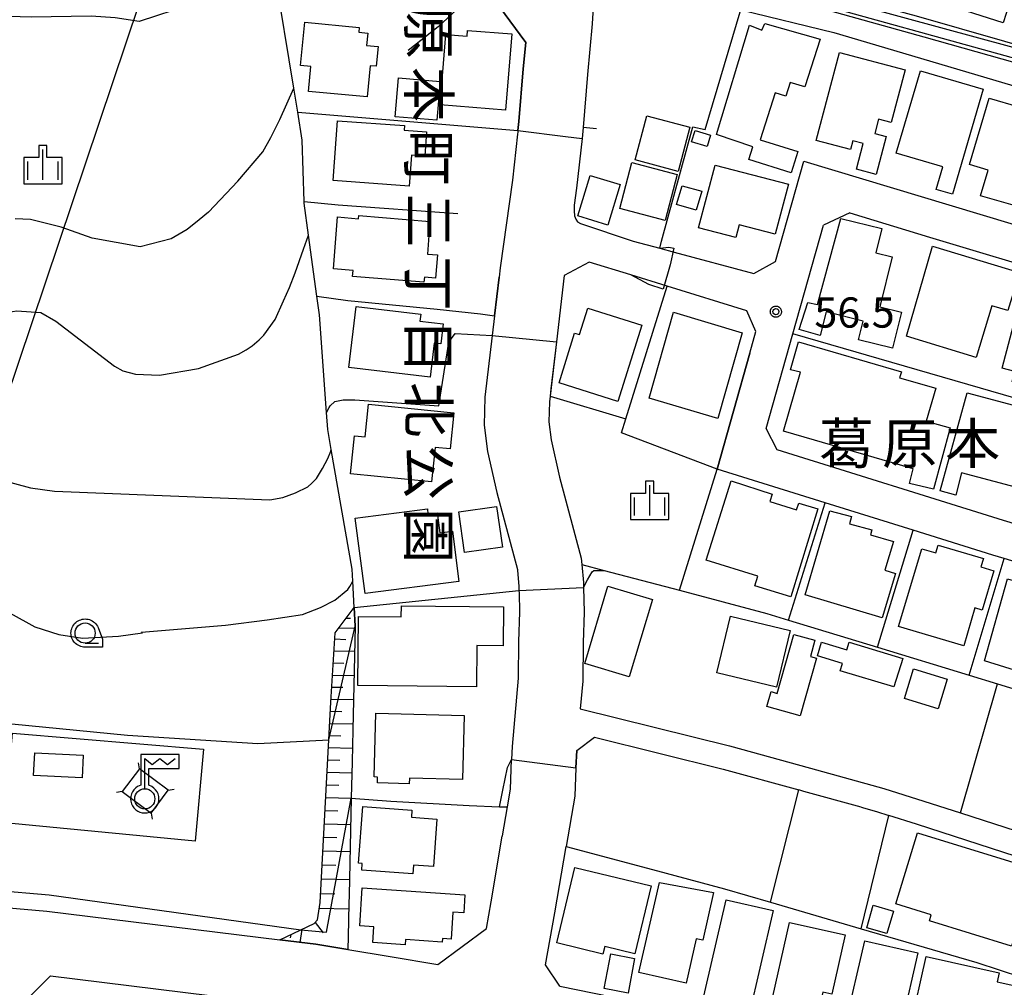
# Model space of a CAD drawing. Extents: x -8000 to -6000, y 93000 to 94500.
# Drawn here: x -7539 to -7417, y 93847 to 93967 of the extents above; entities that cross this region are included whole.
import ezdxf
from ezdxf.enums import TextEntityAlignment as Align

# ---------------------------------------------------------------- set-up
doc = ezdxf.new("R2010")
doc.units = 0
for name, color, linetype in [('2101000', 7, 'Continuous'), ('2101001', 7, 'Continuous'), ('3001000', 4, 'Continuous'), ('3003000', 7, 'Continuous'), ('4235000', 7, 'Continuous'), ('4235990', 7, 'Continuous'), ('4236000', 7, 'Continuous'), ('4265000', 1, 'Continuous'), ('6101110', 6, 'Continuous'), ('6101120', 6, 'Continuous'), ('6101990', 6, 'Continuous'), ('6110000', 1, 'Continuous'), ('6110110', 1, 'Continuous'), ('6110120', 1, 'Continuous'), ('6130000', 3, 'Continuous'), ('6140000', 3, 'Continuous'), ('6331000', 3, 'Continuous'), ('6334000', 3, 'Continuous'), ('7101000', 2, 'Continuous'), ('7101001', 8, 'Continuous'), ('7102000', 6, 'Continuous'), ('7102001', 8, 'Continuous'), ('7312000', 1, 'Continuous'), ('8162000', 4, 'Continuous'), ('CLIP_BOX', 4, 'Continuous')]:
    doc.layers.add(name, color=color, linetype=linetype)
doc.styles.add('@PlotAnnotation', font='@MS Gothic.ttf')
doc.styles.add('Dm_Anotation', font='txt.shx', dxfattribs={"bigfont": 'PSCDM.shx'})
doc.styles.add('PlotAnnotation', font='MS Gothic.ttf')

# ---------------------------------------------------------------- blocks, each defined once
blk = doc.blocks.new('423600')
at = {"layer": '4236000'}
blk.add_lwpolyline([(0, 0.5), (0, 2), (0.375, 1.7), (0.75, 2), (1.125, 1.7), (1.5, 2)], dxfattribs=at)
blk.add_circle((0, 0), 0.5, dxfattribs=at)
at = {"layer": 'CLIP_BOX'}
blk.add_lwpolyline([(0, -0.7), (0.123, -0.689), (0.241, -0.658), (0.35, -0.605), (0.453, -0.533), (0.537, -0.448), (0.605, -0.35), (0.657, -0.239), (0.689, -0.121), (0.7, -0.001), (0.69, 0.118), (0.657, 0.241), (0.607, 0.35), (0.538, 0.451), (0.452, 0.537), (0.349, 0.606), (0.2, 0.671), (0.2, 1.5), (1.7, 1.5), (1.7, 2.2), (-0.2, 2.2), (-0.2, 0.671), (-0.352, 0.606), (-0.448, 0.539), (-0.537, 0.45), (-0.604, 0.351), (-0.656, 0.241), (-0.69, 0.121), (-0.7, 0.001), (-0.688, -0.123), (-0.657, -0.24), (-0.606, -0.35), (-0.534, -0.45), (-0.445, -0.537), (-0.349, -0.607), (-0.239, -0.658), (-0.122, -0.689), (0, -0.7), (0, -0.7), (0, -0.7), (0, -0.7), (0, -0.7), (0, -0.7), (0, -0.7), (0, -0.7), (0, -0.7), (0, -0.7), (0, -0.7), (0, -0.7), (0, -0.7), (0, -0.7), (0, -0.7), (0, -0.7), (0, -0.7), (0, -0.7), (0, -0.7), (0, -0.7), (0, -0.7), (0, -0.7), (0, -0.7), (0, -0.7), (0, -0.7), (0, -0.7), (0, -0.7), (0, -0.7), (0, -0.7)], close=True, dxfattribs=at)
blk = doc.blocks.new('633100')
at = {"layer": '6331000'}
blk.add_lwpolyline([(0, -0.5), (0.67, -0.5)], dxfattribs=at)
blk.add_circle((0, 0), 0.5, dxfattribs=at)
at = {"layer": 'CLIP_BOX'}
blk.add_lwpolyline([(0.87, -0.3), (0.87, -0.7), (0, -0.7), (-0.074, -0.695), (-0.146, -0.684), (-0.216, -0.666), (-0.282, -0.64), (-0.35, -0.606), (-0.414, -0.564), (-0.469, -0.521), (-0.52, -0.469), (-0.568, -0.408), (-0.608, -0.35), (-0.64, -0.281), (-0.666, -0.214), (-0.686, -0.144), (-0.697, -0.071), (-0.699, 0.003), (-0.695, 0.075), (-0.684, 0.148), (-0.665, 0.216), (-0.64, 0.281), (-0.606, 0.349), (-0.565, 0.412), (-0.522, 0.467), (-0.467, 0.52), (-0.41, 0.568), (-0.349, 0.607), (-0.283, 0.641), (-0.215, 0.665), (-0.148, 0.684), (-0.072, 0.696), (0, 0.7), (0.074, 0.696), (0.147, 0.685), (0.219, 0.666), (0.283, 0.639), (0.355, 0.605), (0.416, 0.562), (0.472, 0.518), (0.525, 0.463), (0.57, 0.407), (0.609, 0.346), (0.646, 0.273)], close=True, dxfattribs=at)
blk = doc.blocks.new('633400')
at = {"layer": '6334000'}
for points in [[(0, -0.75), (0, 0.75)], [(-0.75, -0.75), (-0.75, 0.15)], [(0.75, -0.75), (0.75, 0.15)]]:
    blk.add_lwpolyline(points, dxfattribs=at)
at = {"layer": 'CLIP_BOX'}
blk.add_lwpolyline([(-0.95, -0.95), (0.95, -0.95), (0.95, 0.35), (0.2, 0.35), (0.2, 0.95), (-0.2, 0.95), (-0.2, 0.35), (-0.95, 0.35), (-0.95, -0.95)], dxfattribs=at)
blk = doc.blocks.new('731200')
at = {"layer": '7312000'}
blk.add_circle((0, 0), 0.15, dxfattribs=at)
at = {"layer": 'CLIP_BOX'}
blk.add_lwpolyline([(-0.209, -0.178), (-0.219, -0.166), (-0.237, -0.14), (-0.251, -0.113), (-0.258, -0.094), (-0.265, -0.075), (-0.269, -0.057), (-0.273, -0.031), (-0.275, -0.008), (-0.274, 0.024), (-0.27, 0.054), (-0.266, 0.071), (-0.261, 0.088), (-0.255, 0.104), (-0.246, 0.124), (-0.239, 0.136), (-0.228, 0.154), (-0.219, 0.166), (-0.202, 0.187), (-0.189, 0.199), (-0.169, 0.217), (-0.151, 0.23), (-0.135, 0.239), (-0.113, 0.251), (-0.101, 0.256), (-0.082, 0.262), (-0.056, 0.269), (-0.04, 0.272), (-0.016, 0.275), (0.004, 0.275), (0.022, 0.274), (0.042, 0.272), (0.065, 0.267), (0.079, 0.264), (0.108, 0.253), (0.121, 0.247), (0.143, 0.235), (0.16, 0.224), (0.18, 0.208), (0.194, 0.194), (0.206, 0.182), (0.222, 0.162), (0.233, 0.146), (0.249, 0.116), (0.257, 0.097), (0.264, 0.075), (0.269, 0.057), (0.273, 0.032), (0.275, 0.014), (0.275, -0.008), (0.274, -0.023), (0.271, -0.048), (0.267, -0.067), (0.261, -0.088), (0.249, -0.117), (0.23, -0.151), (0.219, -0.166), (0.204, -0.184), (0.189, -0.199), (0.172, -0.215), (0.154, -0.228), (0.136, -0.239), (0.124, -0.246), (0.107, -0.253), (0.09, -0.26), (0.071, -0.266), (0.044, -0.271), (0.028, -0.274), (0.009, -0.275), (-0.009, -0.275), (-0.024, -0.274), (-0.041, -0.272), (-0.063, -0.268), (-0.086, -0.261), (-0.101, -0.256), (-0.115, -0.25), (-0.133, -0.241), (-0.148, -0.231), (-0.17, -0.216), (-0.182, -0.206), (-0.197, -0.192)], close=True, dxfattribs=at)

msp = doc.modelspace()

# ---------------------------------------------------------------- linework, layer by layer
at = {"layer": '2101000', "flags": 128}
for points in [[(-7468.06, 93969.87), (-7468.28, 93966.42), (-7468.84, 93960.15), (-7469.39, 93953.57), (-7469.53, 93952.24), (-7470.2, 93946.06), (-7470.5, 93943.95), (-7470.5, 93943.27), (-7470.46, 93942.65), (-7470.29, 93942.22), (-7470.09, 93941.89), (-7469.7, 93941.71), (-7463.19, 93939.5), (-7459.91, 93938.62), (-7458.13, 93938.14), (-7448.23, 93935.48), (-7445.57, 93936.97), (-7442.07, 93949.42), (-7368.97, 93927.4), (-7365.81, 93928.4), (-7359.79, 93941.85), (-7357.67, 93946.58), (-7354.35, 93953.98), (-7342.71, 93955.57)], [(-7479.75, 93968.56), (-7476.51, 93964.13), (-7476.8, 93960.84), (-7477.35, 93954.33), (-7477.47, 93953.22), (-7477.49, 93953.02), (-7477.52, 93952.76), (-7478.14, 93947.05), (-7479.68, 93936.18), (-7479.81, 93935.05), (-7480.37, 93930.26), (-7480.66, 93927.82), (-7481.55, 93920.19), (-7481.66, 93916.7), (-7481.22, 93913.46), (-7480.07, 93908.38), (-7477.53, 93898.82), (-7477.52, 93898.71), (-7477.35, 93896.75), (-7477.34, 93896.22), (-7477.33, 93895.93), (-7477.27, 93893.55), (-7477.38, 93889.89), (-7477.44, 93885.37), (-7478.18, 93876.9), (-7478.25, 93875.28)], [(-7436.35, 93943), (-7426.48, 93940.02), (-7409.68, 93934.96), (-7400.49, 93932.19), (-7386.32, 93927.92), (-7382.9, 93926.89), (-7375.53, 93924.67), (-7370.68, 93923.21), (-7369.46, 93920.25), (-7375.12, 93907.48), (-7379.05, 93898.64), (-7379.64, 93897.31), (-7380.33, 93895.79), (-7384.08, 93894.69), (-7388.74, 93896.21), (-7391.46, 93897.1), (-7417.33, 93904.89), (-7445.35, 93913.66), (-7446.71, 93916.3), (-7443.41, 93928.04), (-7439.62, 93941.5)], [(-7436.35, 93943), (-7439.62, 93941.5)], [(-7407.47, 93897.22), (-7417.24, 93900.17), (-7418.65, 93900.59), (-7428.52, 93903.68), (-7439.4, 93907.08), (-7452.8, 93911.27), (-7448.76, 93925.61), (-7448, 93928.33), (-7449.12, 93930.86), (-7458.97, 93933.92), (-7463.47, 93935.32), (-7468.63, 93936.92), (-7471.73, 93935.24), (-7472.69, 93927.04), (-7473.38, 93921.2), (-7473.49, 93920.28), (-7473.57, 93919.6), (-7473.64, 93917.13)], [(-7473.64, 93917.13), (-7473.34, 93914.89), (-7472.3, 93910.28), (-7469.63, 93900.22), (-7469.55, 93899.43), (-7469.35, 93897.2), (-7469.34, 93896.6), (-7469.27, 93893.53), (-7469.38, 93889.72), (-7469.44, 93884.98), (-7469.74, 93881.57), (-7451.26, 93876.96), (-7441.24, 93874.21), (-7432.14, 93871.69), (-7427.21, 93870.13), (-7422.67, 93868.66), (-7400.57, 93861.51), (-7399.78, 93861.25)], [(-7470.28, 93874.23), (-7470.19, 93876.38), (-7467.98, 93878.04), (-7452.05, 93874.07), (-7442.69, 93871.5)], [(-7553.59, 93855.38), (-7553.37, 93855.19), (-7551.79, 93855.12), (-7546.95, 93856.82), (-7544.59, 93856.86), (-7540.97, 93856.95), (-7535.84, 93856.5), (-7506.97, 93852.94), (-7502.52, 93852.39), (-7498.52, 93851.73), (-7493.3, 93850.88), (-7487.39, 93849.86), (-7481.38, 93854.32), (-7480.78, 93857.65), (-7479.41, 93865.78), (-7479.4, 93865.83), (-7478.78, 93869.39), (-7478.4, 93871.6), (-7478.25, 93875.28)], [(-7470.28, 93874.23), (-7470.43, 93870.75), (-7471.51, 93864.48)], [(-7434.95, 93869.36), (-7433.04, 93868.83), (-7431.51, 93868.35)], [(-7539.01, 93844.84), (-7535.37, 93848.48), (-7505.61, 93844.81)], [(-7472.27, 93847.2), (-7463.79, 93845.45), (-7463.83, 93844.77), (-7441.4, 93839.67), (-7420.25, 93834.16), (-7415.85, 93835.88), (-7413.73, 93839.27)]]:
    msp.add_lwpolyline(points, dxfattribs=at)
at = {"layer": '2101001', "flags": 128}
for points in [[(-7434.95, 93869.36), (-7442.04, 93871.32), (-7442.69, 93871.5)], [(-7403.52, 93859.31), (-7428.12, 93867.27), (-7431.51, 93868.35)], [(-7472.27, 93847.2), (-7474.06, 93849.84), (-7472.9, 93856.27), (-7471.51, 93864.48)]]:
    msp.add_lwpolyline(points, dxfattribs=at)
at = {"layer": '3001000', "flags": 128}
for points in [[(-7414.78, 93974.69), (-7417.36, 93966.56), (-7425.66, 93969.2), (-7423.08, 93977.32)], [(-7496.13, 93957.38), (-7503.4, 93958.07), (-7503.11, 93961.15), (-7504.38, 93961.27), (-7503.87, 93966.63), (-7497.12, 93966), (-7497.18, 93965.39), (-7496.07, 93965.29), (-7496.21, 93963.77), (-7494.79, 93963.64), (-7495.02, 93961.18), (-7495.76, 93961.25)], [(-7448.38, 93951.19), (-7452.89, 93952.72), (-7448.79, 93966.25), (-7447.25, 93965.65), (-7446.87, 93966.48), (-7440.04, 93964.53), (-7441.93, 93958.61), (-7443.74, 93959.18), (-7444.28, 93957.48), (-7445.62, 93957.9), (-7447.45, 93952.06), (-7442.79, 93950.6), (-7443.62, 93947.96), (-7448.87, 93949.61)], [(-7479.01, 93955.74), (-7487.12, 93956.41), (-7486.39, 93965.11), (-7483.77, 93964.89), (-7483.71, 93965.63), (-7478.22, 93965.18)], [(-7436.27, 93950.87), (-7440.52, 93951.99), (-7437.64, 93962.88), (-7429.5, 93960.73), (-7431.24, 93954.19), (-7432.8, 93954.61), (-7433.26, 93952.85), (-7431.84, 93952.47), (-7433.08, 93947.78), (-7435.53, 93948.43), (-7434.7, 93951.6), (-7435.99, 93951.94)], [(-7419.83, 93958.34), (-7423.65, 93945.33), (-7425.67, 93945.92), (-7424.85, 93948.71), (-7430.6, 93950.4), (-7427.59, 93960.62)], [(-7419.24, 93948.32), (-7421.53, 93948.99), (-7419.11, 93957.24), (-7415.44, 93956.16), (-7415.11, 93957.29), (-7411.35, 93956.19), (-7413.1, 93950.23), (-7412.11, 93949.94), (-7413.12, 93946.48), (-7414.04, 93946.75), (-7414.96, 93943.62), (-7420.17, 93945.14)], [(-7490.93, 93946.33), (-7500.37, 93947.02), (-7499.82, 93954.43), (-7491.52, 93953.82), (-7491.56, 93953.26), (-7488.79, 93953.06), (-7489.01, 93950.06), (-7490.65, 93950.18)], [(-7455.52, 93953.23), (-7453.6, 93952.65), (-7454.05, 93951.23), (-7455.97, 93951.83)], [(-7463.37, 93949.25), (-7457.75, 93947.78), (-7459.24, 93942.07), (-7464.86, 93943.55)], [(-7445.59, 93940.36), (-7450.05, 93941.54), (-7450.46, 93939.97), (-7455.11, 93941.15), (-7453.04, 93948.94), (-7443.96, 93946.55)], [(-7457.12, 93946.35), (-7454.71, 93945.68), (-7455.38, 93943.34), (-7457.81, 93944.05)], [(-7489.11, 93934.41), (-7497.95, 93935.12), (-7497.89, 93935.88), (-7500.31, 93936.07), (-7499.8, 93942.5), (-7497.21, 93942.29), (-7497.18, 93942.67), (-7488.37, 93941.96), (-7488.69, 93937.91), (-7487.44, 93937.8), (-7487.67, 93934.94), (-7489.06, 93935.05)], [(-7432.4, 93941.06), (-7433.15, 93938.06), (-7431.11, 93937.55), (-7432.66, 93931.37), (-7429.97, 93930.7), (-7431.09, 93926.24), (-7435.27, 93927.29), (-7434.69, 93929.6), (-7439.3, 93930.76), (-7440.04, 93927.83), (-7442.65, 93928.57), (-7441.56, 93931.92), (-7440.38, 93931.65), (-7437.46, 93942.32)], [(-7415.35, 93935.61), (-7416.79, 93930.91), (-7418.75, 93931.51), (-7420.72, 93925.1), (-7429.36, 93927.72), (-7426.11, 93938.87)], [(-7409.3, 93933.63), (-7409.53, 93932.59), (-7407.58, 93932.07), (-7407.25, 93933.24), (-7404.73, 93932.75), (-7406.01, 93928.01), (-7407.08, 93928.3), (-7408.95, 93921.27), (-7412.5, 93922.21), (-7412.97, 93921.24), (-7416.26, 93922.11), (-7415.93, 93923.35), (-7417.5, 93923.77), (-7414.51, 93935.04)], [(-7488.34, 93922.64), (-7498.41, 93923.83), (-7497.52, 93931.4), (-7489.51, 93930.46), (-7489.61, 93929.61), (-7486.73, 93929.27), (-7487.02, 93926.77), (-7487.84, 93926.87)], [(-7472.38, 93921.93), (-7470.45, 93928.11), (-7469.85, 93927.92), (-7468.82, 93931.2), (-7462.12, 93929.1), (-7465.09, 93919.65)], [(-7452.69, 93917.53), (-7461.2, 93920.04), (-7458.22, 93930.69), (-7449.69, 93928.13)], [(-7442.47, 93923.26), (-7443.72, 93923.56), (-7442.71, 93927.05), (-7429.94, 93923.31), (-7430.21, 93922.59), (-7425.72, 93921.29), (-7426.91, 93917.2), (-7423.93, 93916.38), (-7426, 93908.77), (-7428.98, 93909.47), (-7428.52, 93911.31), (-7444.58, 93915.98)], [(-7421.83, 93920.72), (-7409.89, 93917.53), (-7412.4, 93908.11), (-7422.51, 93910.81), (-7423.22, 93908.01), (-7425.15, 93908.55)], [(-7488.17, 93909.67), (-7498.2, 93910.69), (-7497.72, 93915.4), (-7496.37, 93915.26), (-7495.96, 93919.32), (-7485.39, 93918.24), (-7485.85, 93913.76), (-7487.73, 93913.95)], [(-7445.98, 93908.14), (-7446.26, 93907.24), (-7442.95, 93906.22), (-7442.68, 93907.03), (-7440.31, 93906.32), (-7443.65, 93895.43), (-7448.13, 93896.81), (-7447.76, 93897.98), (-7454.17, 93899.98), (-7451.06, 93909.8)], [(-7484.77, 93897.34), (-7496.41, 93895.84), (-7497.62, 93905.18), (-7488.69, 93906.34), (-7488.61, 93905.69), (-7487.46, 93905.84), (-7487.14, 93903.38), (-7485.57, 93903.58)], [(-7430.72, 93898.33), (-7432.34, 93892.85), (-7441.89, 93895.7), (-7438.82, 93906.08), (-7436.15, 93905.4), (-7436.4, 93904.47), (-7433.62, 93903.73), (-7433.78, 93903.13), (-7430.96, 93902.3), (-7432.02, 93898.72)], [(-7420.86, 93894.05), (-7422.25, 93889.38), (-7430.33, 93891.74), (-7427.46, 93901.4), (-7425.71, 93900.89), (-7425.43, 93901.84), (-7419.81, 93900.17), (-7420.12, 93899.13), (-7418.52, 93898.66), (-7419.96, 93893.79)], [(-7460.82, 93895.11), (-7463.69, 93885.53), (-7469.2, 93887.18), (-7466.32, 93896.76)], [(-7408.28, 93896.42), (-7411.6, 93884.97), (-7419.69, 93887.52), (-7416.82, 93897.65), (-7410.83, 93895.93), (-7410.42, 93896.98)], [(-7482.61, 93884.28), (-7497.31, 93884.43), (-7497.23, 93892.99), (-7491.92, 93892.94), (-7491.91, 93894.32), (-7479.26, 93894.19), (-7479.31, 93889.38), (-7482.56, 93889.42)], [(-7451.13, 93893.04), (-7443.75, 93891.25), (-7445.45, 93884.22), (-7452.83, 93886)], [(-7440.5, 93887.82), (-7442.49, 93880.7), (-7446.63, 93881.86), (-7446.12, 93883.69), (-7445.35, 93883.47), (-7443.31, 93890.78), (-7440.69, 93890.05), (-7441.25, 93888.03)], [(-7436.45, 93889.82), (-7429.81, 93887.8), (-7430.89, 93884.26), (-7437.55, 93886.28), (-7437.28, 93887.17), (-7440.37, 93888.11), (-7439.85, 93889.81), (-7436.74, 93888.86)], [(-7425.4, 93881.57), (-7429.57, 93882.83), (-7428.47, 93886.5), (-7424.3, 93885.25)], [(-7495.08, 93881.02), (-7484.12, 93880.74), (-7484.32, 93872.79), (-7490.9, 93872.95), (-7490.92, 93872.27), (-7494.88, 93872.37), (-7494.86, 93873.09), (-7495.29, 93873.11)], [(-7537.32, 93876.09), (-7531.3, 93875.8), (-7531.44, 93873), (-7537.46, 93873.3)], [(-7490.47, 93861.09), (-7496.82, 93861.56), (-7496.76, 93862.39), (-7497.2, 93862.42), (-7496.68, 93869.46), (-7490.6, 93869.01), (-7490.67, 93868.13), (-7487.5, 93867.9), (-7487.93, 93862), (-7490.39, 93862.18)], [(-7412.78, 93852.16), (-7416.02, 93853.16), (-7416.34, 93852.14), (-7426.5, 93855.27), (-7426.27, 93856.02), (-7430.68, 93857.38), (-7427.97, 93866.19), (-7410.15, 93860.71)], [(-7466.94, 93851.16), (-7472.67, 93852.55), (-7470.42, 93861.89), (-7460.97, 93859.61), (-7463, 93851.2), (-7466.71, 93852.1)], [(-7496.75, 93859.37), (-7484.03, 93858.52), (-7484.18, 93856.26), (-7485.52, 93856.35), (-7485.74, 93853.01), (-7486.81, 93853.08), (-7486.84, 93852.64), (-7491.41, 93852.95), (-7491.45, 93852.32), (-7495.43, 93852.58), (-7495.3, 93854.56), (-7497.06, 93854.68)], [(-7456.62, 93847.55), (-7462.48, 93848.87), (-7459.92, 93860.04), (-7453.23, 93858.81), (-7454.57, 93852.87), (-7455.39, 93853.05)], [(-7445.87, 93856.55), (-7448.92, 93843.36), (-7454.74, 93844.71), (-7451.69, 93857.89)], [(-7431.76, 93853.71), (-7434.26, 93854.43), (-7433.47, 93857.21), (-7430.97, 93856.5)], [(-7436.92, 93853.54), (-7438.57, 93846.18), (-7439.72, 93846.44), (-7440.03, 93845.04), (-7438.25, 93844.64), (-7439.3, 93839.94), (-7441.83, 93840.5), (-7441.55, 93841.74), (-7444.83, 93842.47), (-7444.51, 93843.88), (-7446.25, 93844.27), (-7443.83, 93855.09)], [(-7427.92, 93851.3), (-7429.89, 93842.79), (-7431.65, 93843.19), (-7432.11, 93841.21), (-7436.92, 93842.32), (-7434.49, 93852.82)], [(-7416.04, 93843.91), (-7417.02, 93839.52), (-7428.84, 93842.18), (-7426.89, 93850.88), (-7417.85, 93848.85), (-7418.1, 93847.74), (-7414.18, 93846.86), (-7414.9, 93843.66)]]:
    msp.add_lwpolyline(points, close=True, dxfattribs=at)
at = {"layer": '3003000', "flags": 128}
for points in [[(-7487.52, 93954.48), (-7492.68, 93954.93), (-7492.26, 93959.73), (-7487.11, 93959.29)], [(-7457.61, 93948.15), (-7462.96, 93949.57), (-7461.51, 93955.04), (-7456.16, 93953.63)], [(-7464.79, 93946.53), (-7466.33, 93941.49), (-7470.06, 93942.63), (-7468.52, 93947.66)], [(-7480.11, 93906.64), (-7479.39, 93901.58), (-7484.08, 93900.91), (-7484.8, 93905.97)], [(-7466.79, 93846.9), (-7465.97, 93851.19), (-7463.01, 93850.62), (-7463.83, 93846.33)]]:
    msp.add_lwpolyline(points, close=True, dxfattribs=at)
at = {"layer": '4235000', "flags": 128}
msp.add_lwpolyline([(-7524.36, 93874.12), (-7526.47, 93871.29), (-7522.9, 93868.64), (-7520.79, 93871.47), (-7524.36, 93874.12)], close=True, dxfattribs=at)
at = {"layer": '4235990', "flags": 128}
for points in [[(-7524.36, 93874.12), (-7524.47, 93874.86)], [(-7526.47, 93871.29), (-7527.21, 93871.18)], [(-7520.79, 93871.47), (-7520.05, 93871.58)], [(-7522.9, 93868.64), (-7522.79, 93867.9)]]:
    msp.add_lwpolyline(points, dxfattribs=at)
at = {"layer": '4265000', "flags": 128}
msp.add_lwpolyline([(-7569.24, 93835.53), (-7429.68, 94250.82)], dxfattribs=at)
at = {"layer": '6101110', "flags": 128}
msp.add_lwpolyline([(-7506.97, 93852.94), (-7502.71, 93854.95), (-7502.31, 93855.42), (-7501.96, 93857.57), (-7500.64, 93882.36), (-7500.09, 93890.97), (-7497.76, 93894.12)], dxfattribs=at)
at = {"layer": '6101120', "flags": 128}
msp.add_lwpolyline([(-7497.76, 93894.12), (-7497.64, 93891.81), (-7497.93, 93878.96), (-7498.02, 93874.98), (-7498.12, 93870.49), (-7498.38, 93858.47), (-7498.4, 93857.43), (-7498.49, 93853.33), (-7498.52, 93851.73), (-7502.52, 93852.39), (-7506.97, 93852.94)], dxfattribs=at)
at = {"layer": '6101990', "flags": 128}
for points in [[(-7498.74, 93892.79), (-7498.22, 93892.78)], [(-7499.63, 93891.58), (-7497.65, 93891.54)], [(-7500.13, 93890.23), (-7498.8, 93890.14)], [(-7500.23, 93888.74), (-7497.71, 93888.68)], [(-7500.33, 93887.24), (-7499.04, 93887.21)], [(-7500.42, 93885.74), (-7497.78, 93885.68)], [(-7500.52, 93884.25), (-7499.17, 93884.22)], [(-7500.62, 93882.75), (-7497.85, 93882.69)], [(-7500.7, 93881.25), (-7499.29, 93881.22)], [(-7500.78, 93879.75), (-7497.91, 93879.69)], [(-7500.86, 93878.26), (-7499.4, 93878.22)], [(-7500.94, 93876.76), (-7497.98, 93876.69)], [(-7501.02, 93875.23), (-7499.52, 93875.2)], [(-7501.1, 93873.71), (-7498.05, 93873.64)], [(-7501.19, 93872.14), (-7499.64, 93872.1)], [(-7501.27, 93870.56), (-7498.12, 93870.49)], [(-7501.36, 93868.94), (-7499.76, 93868.9)], [(-7501.44, 93867.32), (-7498.19, 93867.24)], [(-7501.53, 93865.64), (-7499.88, 93865.6)], [(-7501.62, 93863.96), (-7498.26, 93863.89)], [(-7501.71, 93862.23), (-7500.01, 93862.19)], [(-7501.81, 93860.5), (-7498.34, 93860.42)], [(-7501.9, 93858.67), (-7500.16, 93858.63)], [(-7502.08, 93856.85), (-7498.41, 93856.77)], [(-7504.25, 93854.22), (-7504.49, 93852.58)], [(-7502.59, 93855.08), (-7501.6, 93853.79)], [(-7505.61, 93853.58), (-7505.67, 93853.17)]]:
    msp.add_lwpolyline(points, dxfattribs=at)
at = {"layer": '6110000', "flags": 128}
for points in [[(-7497.76, 93894.12), (-7497.92, 93897.37), (-7497.99, 93898.84), (-7500.59, 93913.7), (-7501.02, 93916.17), (-7501.17, 93918.27), (-7502.06, 93930.38), (-7502.37, 93932.7), (-7503.4, 93940.25), (-7503.94, 93944.2), (-7503.95, 93944.4), (-7504.18, 93952), (-7504.75, 93955.49), (-7505.24, 93958.48), (-7507.59, 93972.8), (-7507.62, 93973.01)], [(-7504.75, 93955.49), (-7477.47, 93953.22), (-7477.35, 93954.33), (-7476.8, 93960.84), (-7476.51, 93964.13), (-7479.75, 93968.56), (-7483.4, 93969.77), (-7487.36, 93966.07), (-7491.06, 93963.15)], [(-7449.85, 93968.17), (-7438.33, 93965.35), (-7414.21, 93958.22), (-7385.96, 93949.89), (-7374.57, 93946.39), (-7366.06, 93943.78), (-7359.79, 93941.85)], [(-7467.72, 93953.43), (-7469.39, 93953.57), (-7469.53, 93952.24), (-7470.2, 93946.06), (-7470.5, 93943.95), (-7470.5, 93943.27), (-7470.46, 93942.65), (-7470.29, 93942.22), (-7470.09, 93941.89), (-7469.7, 93941.71), (-7463.19, 93939.5), (-7459.91, 93938.62)], [(-7503.95, 93944.4), (-7499.74, 93944.02), (-7484.91, 93942.94)], [(-7463.47, 93935.32), (-7468.63, 93936.92), (-7471.73, 93935.24), (-7472.69, 93927.04), (-7473.38, 93921.2), (-7473.49, 93920.28), (-7473.57, 93919.6), (-7473.64, 93917.13), (-7473.34, 93914.89), (-7472.3, 93910.28), (-7469.63, 93900.22), (-7469.55, 93899.43)], [(-7502.37, 93932.7), (-7498.54, 93932.16), (-7487.47, 93931.08), (-7482.09, 93930.51), (-7480.37, 93930.26), (-7479.81, 93935.05)], [(-7473.49, 93920.28), (-7464.11, 93917.48)], [(-7469.55, 93899.43), (-7466.78, 93898.7), (-7457.46, 93896.24), (-7446.64, 93893.38), (-7443.97, 93892.56), (-7432.94, 93889.19), (-7421.57, 93885.71), (-7418.06, 93884.64), (-7411.7, 93882.7), (-7406.35, 93881.06), (-7401.03, 93879.46), (-7393.21, 93877.11), (-7392.91, 93877.02), (-7392.47, 93876.89), (-7391.81, 93876.69), (-7390.62, 93876.33), (-7390.22, 93876.21)], [(-7497.76, 93894.12), (-7477.34, 93896.22)], [(-7470.19, 93876.38), (-7470.28, 93874.23), (-7470.43, 93870.75), (-7471.51, 93864.48)], [(-7498.12, 93870.49), (-7493.22, 93870.13), (-7483.49, 93869.57), (-7479.77, 93869.41), (-7478.78, 93869.39)], [(-7471.51, 93864.48), (-7460.82, 93861.63)], [(-7460.82, 93861.63), (-7451.9, 93859.24), (-7446.2, 93857.58), (-7434.96, 93854.3), (-7420.61, 93850.11), (-7412.31, 93847.4), (-7409.27, 93846.4)], [(-7498.52, 93851.73), (-7493.3, 93850.88), (-7487.39, 93849.86), (-7481.38, 93854.32), (-7480.78, 93857.65)]]:
    msp.add_lwpolyline(points, dxfattribs=at)
at = {"layer": '6110110', "flags": 128}
msp.add_lwpolyline([(-7450.81, 93973.77), (-7442.85, 93971.44), (-7428.14, 93967.43), (-7417.21, 93964.27), (-7413.79, 93963.29), (-7399.44, 93959.44), (-7391.73, 93957.17), (-7379.16, 93953.46), (-7378.61, 93957.94)], dxfattribs=at)
at = {"layer": '6110120', "flags": 128}
msp.add_lwpolyline([(-7378.61, 93957.94), (-7378.22, 93955.64), (-7377.5, 93951.44), (-7377.32, 93950.36), (-7400.06, 93957.15), (-7427.17, 93964.8), (-7451.31, 93971.55), (-7451.71, 93971.66), (-7451.79, 93971.68), (-7450.81, 93973.77)], dxfattribs=at)
at = {"layer": '6130000', "flags": 128}
for points in [[(-7459.91, 93938.62), (-7459.67, 93939.5), (-7455.79, 93953.68), (-7454.28, 93953.33), (-7449.93, 93967.91), (-7449.85, 93968.17)], [(-7422.67, 93868.66), (-7418.06, 93884.64)], [(-7540.49, 93873.81), (-7540.09, 93878.52), (-7516.4, 93876.55), (-7517.46, 93865.17), (-7541.04, 93867.41)], [(-7446.2, 93857.58), (-7442.69, 93871.5)], [(-7434.95, 93869.36), (-7442.04, 93871.32), (-7442.69, 93871.5)], [(-7434.96, 93854.3), (-7431.51, 93868.35)], [(-7403.52, 93859.31), (-7428.12, 93867.27), (-7431.51, 93868.35)], [(-7472.27, 93847.2), (-7474.06, 93849.84), (-7472.9, 93856.27), (-7471.51, 93864.48)]]:
    msp.add_lwpolyline(points, dxfattribs=at)
at = {"layer": '6140000', "flags": 128}
for points in [[(-7426.48, 93940.02), (-7409.68, 93934.96)], [(-7452.8, 93911.27), (-7464.64, 93915.77), (-7464.11, 93917.48), (-7458.97, 93933.92)], [(-7375.12, 93907.48), (-7411.06, 93918.66), (-7443.41, 93928.04)], [(-7448.76, 93925.61), (-7452.8, 93911.27)], [(-7457.46, 93896.24), (-7452.8, 93911.27)], [(-7443.97, 93892.56), (-7439.4, 93907.08)], [(-7432.94, 93889.19), (-7428.52, 93903.68)], [(-7421.57, 93885.71), (-7417.24, 93900.17)]]:
    msp.add_lwpolyline(points, dxfattribs=at)
at = {"layer": '7101000', "flags": 128}
for points in [[(-7515.79, 93943.1), (-7512.17, 93946.92), (-7509.08, 93950.58), (-7508.07, 93952.37), (-7506.94, 93954.59), (-7505.24, 93958.48)], [(-7515.79, 93943.1), (-7516.94, 93942.16), (-7518.43, 93940.96), (-7520.44, 93939.78), (-7524.26, 93938.82), (-7530.22, 93939.86), (-7534.03, 93941.23), (-7537.84, 93942.18), (-7539.75, 93942.29)], [(-7479.77, 93869.41), (-7479.32, 93871.49), (-7478.77, 93874.3), (-7478.25, 93875.28)], [(-7553.59, 93855.38), (-7550.58, 93856.9), (-7546.01, 93858.62), (-7542.3, 93859.1), (-7535.53, 93858.49), (-7504.36, 93854.17)]]:
    msp.add_lwpolyline(points, dxfattribs=at)
at = {"layer": '7101001', "flags": 128}
for points in [[(-7495.96, 93982.47), (-7490.37, 93980.5), (-7487.38, 93979.51), (-7479.31, 93976.84), (-7478.74, 93976.84), (-7477.91, 93976.85), (-7477.48, 93976.75), (-7476.2, 93976.38), (-7470.79, 93974.8), (-7464.81, 93973.15), (-7455.26, 93970.38), (-7453.84, 93969.91), (-7452.93, 93969.55), (-7452.38, 93968.85), (-7449.85, 93968.17), (-7438.33, 93965.35), (-7414.21, 93958.22), (-7385.96, 93949.89), (-7374.57, 93946.39)], [(-7505.24, 93958.48), (-7507.59, 93972.8), (-7507.62, 93973.01), (-7507.5, 93972.97), (-7498.41, 93969.74)], [(-7478.25, 93875.28), (-7470.28, 93874.23), (-7470.43, 93870.75), (-7471.51, 93864.48), (-7460.82, 93861.63), (-7451.9, 93859.24), (-7446.2, 93857.58), (-7434.96, 93854.3), (-7420.61, 93850.11), (-7412.31, 93847.4)], [(-7504.36, 93854.17), (-7501.2, 93853.89), (-7498.12, 93870.49)], [(-7498.12, 93870.49), (-7493.22, 93870.13), (-7483.49, 93869.57), (-7479.77, 93869.41)]]:
    msp.add_lwpolyline(points, dxfattribs=at)
at = {"layer": '7102000', "flags": 128}
for points in [[(-7518.07, 93968.78), (-7524.4, 93966.74), (-7527.36, 93967.16), (-7530.33, 93967.37), (-7537.74, 93967.27), (-7547.23, 93967.55)], [(-7512.09, 93925.5), (-7511.11, 93926.04), (-7510.4, 93926.52), (-7509.5, 93927.29), (-7508.93, 93927.86), (-7507.54, 93929.8), (-7506.5, 93932.11), (-7505.77, 93933.76), (-7505.05, 93935.58), (-7504.01, 93938.53), (-7503.4, 93940.25)], [(-7561.27, 93938.87), (-7559.7, 93938.08), (-7559.43, 93937.95), (-7555.83, 93934.04), (-7554.25, 93933.08), (-7551.28, 93931.71), (-7548.32, 93930.65), (-7543.87, 93930.23), (-7539.54, 93930.86), (-7536.57, 93930.65), (-7534.72, 93929.59), (-7527.42, 93924.03), (-7526.41, 93923.45), (-7524.82, 93923.03), (-7521.86, 93922.92), (-7517.03, 93923.73), (-7512.09, 93925.5)], [(-7500.16, 93919.64), (-7499.11, 93919.86), (-7497.67, 93919.84), (-7487.25, 93919.11), (-7486.03, 93927), (-7485.23, 93928.07), (-7480.66, 93927.82)], [(-7561.09, 93922.77), (-7559.61, 93921.48), (-7556.57, 93918.8), (-7554.14, 93916.26), (-7546.73, 93912.02), (-7542.29, 93910.12), (-7537.84, 93908.95), (-7534.88, 93908.53), (-7508.21, 93907.47)], [(-7500.74, 93919.12), (-7500.16, 93919.64)], [(-7508.21, 93907.47), (-7506.59, 93907.74), (-7505.01, 93908.3), (-7503.48, 93909.08), (-7502.99, 93909.5), (-7502.42, 93910.09), (-7501.66, 93911.32), (-7501.02, 93912.56), (-7500.65, 93913.5), (-7500.59, 93913.7)], [(-7557.15, 93907.76), (-7555.94, 93904.93), (-7553.51, 93902.18), (-7547.68, 93898.05), (-7540.38, 93893.4), (-7537.31, 93891.7), (-7534.35, 93890.75), (-7531.39, 93890.33), (-7526.94, 93890.54), (-7523.98, 93890.96), (-7524.08, 93891.07), (-7513.71, 93891.91)], [(-7469.34, 93896.6), (-7468.86, 93897.52), (-7468.28, 93898.55), (-7468.06, 93898.7)], [(-7513.71, 93891.91), (-7508.54, 93892.59), (-7504.15, 93893.25), (-7501.93, 93894.12), (-7500.16, 93895), (-7498.53, 93896.35), (-7498.27, 93896.73), (-7497.92, 93897.37)], [(-7562.38, 93889.14), (-7561.34, 93889.59), (-7560.31, 93889.25), (-7559.75, 93889.06), (-7557.42, 93886.09), (-7556.05, 93884.72), (-7553.08, 93882.28), (-7550.33, 93881.25), (-7546.5, 93880.33), (-7525.84, 93878.28), (-7509.67, 93877.25)], [(-7509.67, 93877.25), (-7500.89, 93877.71)]]:
    msp.add_lwpolyline(points, dxfattribs=at)
at = {"layer": '7102001', "flags": 128}
for points in [[(-7451.03, 93971.78), (-7450.25, 93971.72), (-7449.42, 93971.47), (-7409.41, 93960.37), (-7377.5, 93951.44)], [(-7438.8, 93969.76), (-7416.15, 93963.54), (-7391.32, 93956.34), (-7386.69, 93954.9), (-7379.87, 93952.72), (-7379.11, 93952.63), (-7378.86, 93952.86), (-7378.66, 93953.16), (-7378.57, 93953.46), (-7378.47, 93954.75), (-7378.22, 93955.64)], [(-7503.4, 93940.25), (-7503.94, 93944.2), (-7503.95, 93944.4), (-7504.18, 93952), (-7504.75, 93955.49), (-7477.47, 93953.22), (-7477.35, 93954.33), (-7476.8, 93960.84), (-7476.51, 93964.13), (-7479.75, 93968.56)], [(-7449.85, 93968.17), (-7438.33, 93965.35), (-7414.21, 93958.22), (-7385.96, 93949.89), (-7374.57, 93946.39), (-7366.06, 93943.78), (-7359.79, 93941.85)], [(-7500.59, 93913.7), (-7501.02, 93916.17), (-7501.17, 93918.27), (-7502.06, 93930.38), (-7502.37, 93932.7), (-7503.4, 93940.25), (-7503.94, 93944.2), (-7503.95, 93944.4), (-7504.18, 93952), (-7504.75, 93955.49), (-7477.47, 93953.22), (-7471.57, 93952.49)], [(-7471.57, 93952.49), (-7469.53, 93952.24), (-7470.2, 93946.06), (-7470.5, 93943.95), (-7470.5, 93943.27), (-7470.46, 93942.65), (-7470.29, 93942.22), (-7470.09, 93941.89), (-7469.7, 93941.71), (-7463.19, 93939.5), (-7459.91, 93938.62), (-7458.77, 93938.78), (-7458.16, 93938.62), (-7458.6, 93936.56), (-7459.5, 93933.55), (-7461.27, 93934.15), (-7463.47, 93935.32), (-7468.63, 93936.92), (-7471.73, 93935.24), (-7472.69, 93927.04), (-7473.49, 93920.28), (-7473.57, 93919.6), (-7473.64, 93917.13), (-7473.34, 93914.89), (-7472.3, 93910.28), (-7469.63, 93900.22), (-7469.55, 93899.43), (-7466.78, 93898.7), (-7457.46, 93896.24), (-7446.64, 93893.38), (-7443.97, 93892.56), (-7432.94, 93889.19), (-7421.57, 93885.71), (-7418.06, 93884.64), (-7411.7, 93882.7)], [(-7480.66, 93927.82), (-7472.69, 93927.04)], [(-7472.69, 93927.04), (-7473.49, 93920.28), (-7473.57, 93919.6), (-7473.64, 93917.13), (-7473.34, 93914.89), (-7472.3, 93910.28), (-7469.63, 93900.22), (-7469.55, 93899.43), (-7466.78, 93898.7), (-7457.46, 93896.24), (-7446.64, 93893.38), (-7443.97, 93892.56), (-7432.94, 93889.19), (-7421.57, 93885.71), (-7418.06, 93884.64), (-7411.7, 93882.7)], [(-7497.92, 93897.37), (-7497.99, 93898.84), (-7500.59, 93913.7), (-7501.02, 93916.17), (-7501.17, 93918.27), (-7500.83, 93918.89), (-7500.74, 93919.12)], [(-7468.06, 93898.7), (-7466.78, 93898.7), (-7457.46, 93896.24)], [(-7500.89, 93877.71), (-7497.64, 93891.81), (-7497.76, 93894.12), (-7477.34, 93896.22), (-7469.34, 93896.6)], [(-7457.46, 93896.24), (-7446.64, 93893.38), (-7443.97, 93892.56), (-7432.94, 93889.19), (-7421.57, 93885.71), (-7418.06, 93884.64), (-7411.7, 93882.7), (-7401.03, 93879.46), (-7393.21, 93877.11), (-7392.91, 93877.02), (-7392.47, 93876.89), (-7391.81, 93876.69), (-7390.62, 93876.33), (-7390.22, 93876.21), (-7392.4, 93872.81), (-7392.64, 93872.43), (-7398.06, 93863.95), (-7398.74, 93863.62)]]:
    msp.add_lwpolyline(points, dxfattribs=at)

# ---------------------------------------------------------------- block references
at = {"layer": '4236000', "xscale": 2.5, "yscale": 2.5, "zscale": 2.5}
msp.add_blockref('423600', (-7523.69, 93870.4), dxfattribs=at)
at = {"layer": '6331000', "xscale": 2.5, "yscale": 2.5, "zscale": 2.5}
msp.add_blockref('633100', (-7531.08, 93890.94), dxfattribs=at)
at = {"layer": '6334000', "xscale": 2.5, "yscale": 2.5, "zscale": 2.5}
for p in [(-7536.31, 93948.99), (-7461.15, 93907.38)]:
    msp.add_blockref('633400', p, dxfattribs=at)
at = {"layer": '7312000', "xscale": 2.5, "yscale": 2.5, "zscale": 2.5}
msp.add_blockref('731200', (-7445.52, 93930.77, 56.5), dxfattribs=at)

# ---------------------------------------------------------------- texts
at = {"layer": '7312000', "style": 'Dm_Anotation'}
msp.add_text('56.5', height=3.75, dxfattribs=at).set_placement((-7440.75, 93928.79))
at = {"layer": '8162000', "style": '@PlotAnnotation'}
for s, p in [('原', (-7488.52, 93965.5)), ('本', (-7488.52, 93957.69)), ('町', (-7488.52, 93949.88)), ('三', (-7488.52, 93942.07)), ('丁', (-7488.52, 93934.25)), ('目', (-7488.52, 93926.44)), ('北', (-7488.52, 93918.63)), ('公', (-7488.52, 93910.82)), ('園', (-7488.52, 93903))]:
    msp.add_text(s, height=5, rotation=270, dxfattribs=at).set_placement(p, align=Align.MIDDLE_CENTER)
at = {"layer": '8162000', "style": 'PlotAnnotation'}
for s, p in [('葛', (-7436.77, 93914.43)), ('本', (-7421.14, 93914.43)), ('原', (-7428.95, 93914.43))]:
    msp.add_text(s, height=5, dxfattribs=at).set_placement(p, align=Align.MIDDLE_CENTER)

doc.saveas('drawing.dxf')
